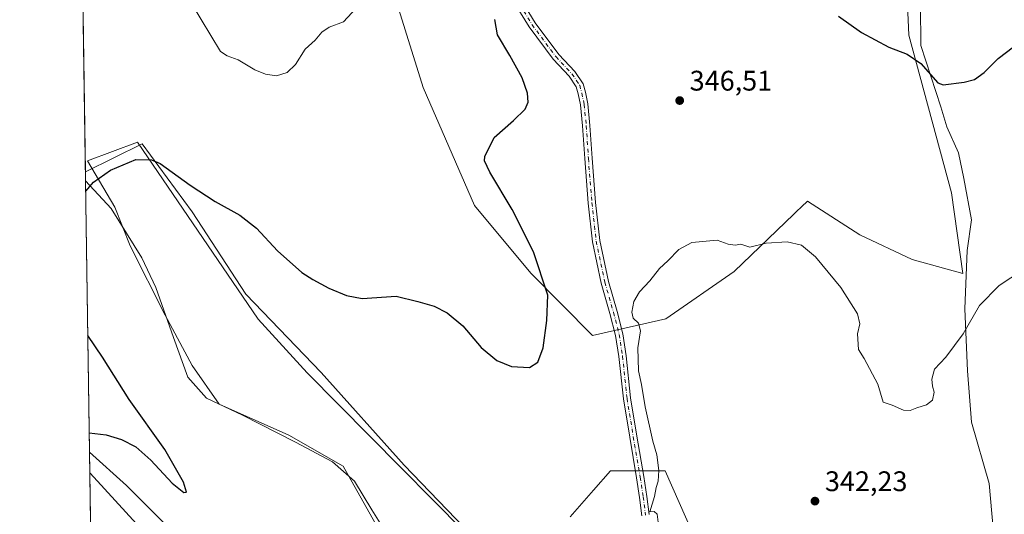
# Model space of a CAD drawing. Units: metres. Extents: x 605110 to 608591, y 4657506 to 4659871.
# Drawn here: x 605110 to 605458, y 4658137 to 4658311 of the extents above; entities that cross this region are included whole.
import ezdxf

# ---------------------------------------------------------------- set-up
doc = ezdxf.new("R2010")
doc.units = ezdxf.units.M
doc.header["$MEASUREMENT"] = 0
doc.linetypes.add('DGN Style 4', pattern=[2.6384748266838614, 1.318413404963828, -0.6592067024819142, 0.001648016756204785, -0.6592067024819142])
for name, color, linetype, lineweight in [('Camino Cxs', 7, 'Continuous', 0), ('Camino eje', 30, 'DGN Style 4', 13), ('Comarca CxS', 21, 'Continuous', 0), ('Comunidad Autónoma CxS', 142, 'Continuous', 0), ('Cultivos herbáceos CxS', 92, 'Continuous', 0), ('Cultivos leñosos CxS', 92, 'Continuous', 0), ('Curva de nivel maestra', 30, 'Continuous', 30), ('Curva de nivel normal', 30, 'Continuous', 0), ('Espacio natural protegido', 121, 'Continuous', 13), ('Espacio natural protegido CxS', 121, 'Continuous', 0), ('Matorral CxS', 135, 'Continuous', 0), ('Municipio CxS', 4, 'Continuous', 0), ('Provincia CxS', 1, 'Continuous', 0), ('Punto de cota en terreno', 7, 'Continuous', 0), ('Rótulo de punto de cota en terreno', 7, 'Continuous', 0)]:
    doc.layers.add(name, color=color, linetype=linetype, lineweight=lineweight)
doc.styles.add('Style-Arial', font='txt')

# ---------------------------------------------------------------- blocks, each defined once
blk = doc.blocks.new('*U5')
at = {"layer": 'Cultivos herbáceos CxS', "color": 92, "linetype": 'Continuous', "lineweight": 0}
for points in [[(605360.1157000001, 4658100.9715, 343.9112000000023), (605337.6958999997, 4658151.9255, 344.874100000001), (605318.3333000002, 4658151.9253, 346.337400000004), (605312.3690999999, 4658145.108899999, 346.3157999999967), (605304.0664999997, 4658135.619700001, 345.7029999999941)], [(605288.7805000005, 4658108.104699999, 344.4425999999949), (605211.2297, 4658186.568700001, 347.3880000000063), (605193.8290999997, 4658205.588300001, 348.179999999993), (605151.2046999997, 4658268.100500001, 350.7642999999953), (605133.5072999997, 4658261.526699999, 350.7676000000066), (605143.2111000001, 4658245.181100001, 349.7229999999981), (605148.6793000001, 4658231.5101, 349.3420000000042), (605160.9830999998, 4658206.9027, 348.4409000000014), (605170.5526999999, 4658189.1305, 347.582699999999), (605180.1222999999, 4658175.4597, 347.2799999999988), (605204.7297, 4658164.5231, 346.8424999999988), (605223.8690999999, 4658153.5865, 346.1925000000047), (605236.1727, 4658131.713099999, 345.726999999999)], [(605181.4895000001, 4658112.5733, 348.0286000000052), (605147.3123000005, 4658146.750299999, 348.5831999999937), (605134.2851999998, 4658158.536699999, 349.4167000000016), (605129.0602000002, 4658509.977, 364.6588999999949)], [(605226.1019000001, 4658370.989499999, 356.4468000000052), (605252.1540999999, 4658287.446900001, 353.1753999999929), (605270.2676999997, 4658245.7161, 352.1312999999937), (605290.1606999999, 4658221.763900001, 350.8184000000037), (605311.9483000003, 4658199.7301, 347.7136000000028), (605337.8743000003, 4658205.639699999, 344.7845999999991), (605362.0321000004, 4658222.333699999, 344.8196000000025), (605383.1476999996, 4658242.6765, 345.5817999999999), (605384.0834999997, 4658243.5779, 345.6039000000019), (605385.8233000003, 4658245.254100001, 345.6646000000038), (605387.9288999997, 4658247.2829, 345.7825000000012), (605406.4605, 4658235.375299999, 346.3217000000004), (605424.9704999998, 4658226.638900001, 347.5430000000051), (605442.8163000002, 4658221.7051, 346.6230999999971), (605438.7918999996, 4658250.224099999, 349.0136000000057), (605423.7566999998, 4658305.938100001, 351.0068000000028), (605422.2295000004, 4658340.8213, 355.075800000006)]]:
    blk.add_polyline3d(points, dxfattribs=at)
blk = doc.blocks.new('*U7')
at = {"layer": 'Matorral CxS', "color": 135, "linetype": 'Continuous', "lineweight": 0}
blk.add_polyline3d([(605422.2295000004, 4658340.8213, 355.075800000006), (605423.7566999998, 4658305.938100001, 351.0068000000028), (605438.7918999996, 4658250.224099999, 349.0136000000057), (605442.8163000002, 4658221.7051, 346.6230999999971), (605424.9704999998, 4658226.638900001, 347.5430000000051), (605406.4605, 4658235.375299999, 346.3217000000004), (605387.9288999997, 4658247.2829, 345.7825000000012), (605385.8233000003, 4658245.254100001, 345.6646000000038), (605384.0834999997, 4658243.5779, 345.6039000000019), (605383.1476999996, 4658242.6765, 345.5817999999999), (605362.0321000004, 4658222.333699999, 344.8196000000025), (605337.8743000003, 4658205.639699999, 344.7845999999991), (605311.9483000003, 4658199.7301, 347.7136000000028), (605290.1606999999, 4658221.763900001, 350.8184000000037), (605270.2676999997, 4658245.7161, 352.1312999999937), (605252.1540999999, 4658287.446900001, 353.1753999999929), (605226.1019000001, 4658370.989499999, 356.4468000000052)], dxfattribs=at)
blk = doc.blocks.new('*U10')
at = {"layer": 'Matorral CxS', "color": 135, "linetype": 'Continuous', "lineweight": 0}
for points in [[(605304.0664999997, 4658135.619700001, 345.7029999999941), (605312.3690999999, 4658145.108899999, 346.3157999999967), (605318.3333000002, 4658151.9253, 346.337400000004), (605337.6958999997, 4658151.9255, 344.874100000001), (605360.1157000001, 4658100.9715, 343.9112000000023)], [(605134.6560000004, 4658133.592900001, 346.7281999999978), (605134.2851999998, 4658158.536699999, 349.4167000000016), (605147.3123000005, 4658146.750299999, 348.5831999999937), (605181.4895000001, 4658112.5733, 348.0286000000052)], [(605236.1727, 4658131.713099999, 345.726999999999), (605223.8690999999, 4658153.5865, 346.1925000000047), (605204.7297, 4658164.5231, 346.8424999999988), (605180.1222999999, 4658175.4597, 347.2799999999988), (605170.5526999999, 4658189.1305, 347.582699999999), (605160.9830999998, 4658206.9027, 348.4409000000014), (605148.6793000001, 4658231.5101, 349.3420000000042), (605143.2111000001, 4658245.181100001, 349.7229999999981), (605133.5072999997, 4658261.526699999, 350.7676000000066), (605151.2046999997, 4658268.100500001, 350.7642999999953), (605193.8290999997, 4658205.588300001, 348.179999999993), (605211.2297, 4658186.568700001, 347.3880000000063), (605288.7805000005, 4658108.104699999, 344.4425999999949)]]:
    blk.add_polyline3d(points, dxfattribs=at)
blk = doc.blocks.new('*U21')
at = {"layer": 'Espacio natural protegido CxS', "color": 121, "linetype": 'Continuous', "lineweight": 0, "flags": 128}
for points in [[(605139.5560999998, 4657804.011), (605134.3943999998, 4658151.1908), (605135.7975000008, 4658149.621099999), (605172.1970000003, 4658109.843099999)], [(605239.3655000003, 4658129.6792), (605233.9817000005, 4658138.0812), (605227.9258000014, 4658148.248100001), (605220.1608999991, 4658155.0751), (605207.0579000001, 4658162.044199999), (605188.3128999998, 4658171.564300001), (605175.6087999989, 4658177.6524), (605168.9769000006, 4658185.011399999), (605163.9841999994, 4658199.0133), (605157.7556000004, 4658216.744200001), (605152.723799999, 4658227.245200001), (605141.9431000006, 4658244.6851), (605132.8595000014, 4658254.430400001), (605132.8118999992, 4658257.634400001), (605152.8618000001, 4658267.4708), (605170.5504999997, 4658243.504899999), (605189.4510000009, 4658214.4169), (605216.072700001, 4658186.6339), (605245.4642999994, 4658153.952900001), (605272.7339000013, 4658125.548900001)], [(605464.780600001, 4657926.106699998), (605446.5231999987, 4657960.9266), (605431.0408999994, 4657996.695400001), (605408.9611999989, 4658019.8714), (605390.9237000013, 4658050.248299999), (605379.7560000003, 4658067.933300001), (605394.049499999, 4658077.002100001), (605404.9927999994, 4658082.187899999), (605422.9972000007, 4658089.936600001), (605445.3798999994, 4658100.953299999), (605455.7250999997, 4658104.3482), (605454.5684999999, 4658119.631999999), (605452.1752000012, 4658147.469799999), (605445.9516999995, 4658169.067700001), (605444.5151000002, 4658187.306500002), (605443.5016999996, 4658209.213300001), (605444.3411999996, 4658229.819200001), (605445.8945000002, 4658240.653999999), (605443.1769000014, 4658255.211900001), (605441.3350999996, 4658264.323899998), (605437.2052999987, 4658273.514799999), (605435.0254000004, 4658280.585800001), (605427.9659, 4658302.297700002), (605427.9253000005, 4658316.403500001)]]:
    blk.add_lwpolyline(points, dxfattribs=at)
blk = doc.blocks.new('5PATER')
at = {"layer": 'Cultivos leñosos CxS', "linetype": 'Continuous', "lineweight": 0}
h = blk.add_hatch(color=51, dxfattribs=at)
edge = h.paths.add_edge_path()
edge.add_ellipse((0, 0), major_axis=(-0.1095731443231308, -0.1110710700762829), ratio=0.9994222409660322, start_angle=0, end_angle=360)

msp = doc.modelspace()

# ---------------------------------------------------------------- linework, layer by layer
at = {"layer": 'Camino Cxs', "color": 7, "linetype": 'Continuous', "lineweight": 0}
for points in [[(605329.4751000004, 4658135.9981, 345.4326000000001), (605328.6180999996, 4658142.5319, 345.2424000000028), (605327.5636999998, 4658149.4921, 345.4487999999984), (605325.1306999996, 4658163.7719, 346.1208999999944), (605322.9017000003, 4658177.358899999, 346.3935999999958), (605321.3132999997, 4658192.2885, 346.142200000002), (605320.1634999998, 4658199.815099999, 345.9713000000047), (605318.1732999999, 4658207.566099999, 345.8448999999964), (605315.0965, 4658218.2819, 346.0007000000041), (605312.0043000003, 4658232.889699999, 346.3546000000061), (605310.5137, 4658246.519300001, 346.9199999999983), (605309.2412999999, 4658262.317700001, 347.8260000000009), (605308.5011, 4658273.8419, 348.2498000000051), (605307.7695000004, 4658281.2633, 348.3071000000054), (605306.9448999995, 4658285.1801, 348.338699999993), (605306.2708999999, 4658287.683300001, 348.375199999995), (605303.6989000002, 4658291.442299999, 348.5378999999957), (605298.1085000001, 4658297.4549, 348.8932999999961), (605289.5630999999, 4658308.884299999, 349.652900000001), (605279.4945, 4658325.418099999, 350.6177000000025)], [(605329.4751000004, 4658135.9981, 345.4326000000001), (605328.6180999996, 4658142.5319, 345.2424000000028), (605327.5636999998, 4658149.4921, 345.4487999999984), (605325.1306999996, 4658163.7719, 346.1208999999944), (605322.9017000003, 4658177.358899999, 346.3935999999958), (605321.3132999997, 4658192.2885, 346.142200000002), (605320.1634999998, 4658199.815099999, 345.9713000000047), (605318.1732999999, 4658207.566099999, 345.8448999999964), (605315.0965, 4658218.2819, 346.0007000000041), (605312.0043000003, 4658232.889699999, 346.3546000000061), (605310.5137, 4658246.519300001, 346.9199999999983), (605309.2412999999, 4658262.317700001, 347.8260000000009), (605308.5011, 4658273.8419, 348.2498000000051), (605307.7695000004, 4658281.2633, 348.3071000000054), (605306.9448999995, 4658285.1801, 348.338699999993), (605306.2708999999, 4658287.683300001, 348.375199999995), (605303.6989000002, 4658291.442299999, 348.5378999999957), (605298.1085000001, 4658297.4549, 348.8932999999961), (605289.5630999999, 4658308.884299999, 349.652900000001), (605279.4945, 4658325.418099999, 350.6177000000025)], [(605281.6797000002, 4658326.828500001, 350.6321000000025), (605291.7194999997, 4658310.3421, 349.5396999999939), (605300.1074999999, 4658299.123299999, 348.8821000000025), (605305.7351000002, 4658293.070699999, 348.4600000000065), (605308.6665000003, 4658288.7863, 348.255799999999), (605309.4742999999, 4658285.7863, 348.2084999999934), (605310.3431000002, 4658281.6599, 348.1812000000064), (605311.0928999997, 4658274.0529, 348.1622999999963), (605311.8346999995, 4658262.5053, 347.7514999999985), (605313.1023000004, 4658246.765100001, 346.8484000000026), (605314.5746999999, 4658233.301300001, 346.3055000000023), (605317.6211000001, 4658218.910700001, 345.8080000000046), (605320.6825000001, 4658208.248299999, 345.5988999999972), (605322.7141000004, 4658200.336100001, 345.646900000007), (605323.8925000001, 4658192.622500001, 345.7085999999982), (605325.4792999999, 4658177.7071, 346.070000000007), (605327.6951000001, 4658164.2007, 345.8178000000044), (605330.1306999996, 4658149.905300001, 345.3454000000056), (605331.1926999995, 4658142.8957, 345.1154999999999), (605332.0292999997, 4658136.517700001, 345.1913000000059)], [(605281.6797000002, 4658326.828500001, 350.6321000000025), (605291.7194999997, 4658310.3421, 349.5396999999939), (605300.1074999999, 4658299.123299999, 348.8821000000025), (605305.7351000002, 4658293.070699999, 348.4600000000065), (605308.6665000003, 4658288.7863, 348.255799999999), (605309.4742999999, 4658285.7863, 348.2084999999934), (605310.3431000002, 4658281.6599, 348.1812000000064), (605311.0928999997, 4658274.0529, 348.1622999999963), (605311.8346999995, 4658262.5053, 347.7514999999985), (605313.1023000004, 4658246.765100001, 346.8484000000026), (605314.5746999999, 4658233.301300001, 346.3055000000023), (605317.6211000001, 4658218.910700001, 345.8080000000046), (605320.6825000001, 4658208.248299999, 345.5988999999972), (605322.7141000004, 4658200.336100001, 345.646900000007), (605323.8925000001, 4658192.622500001, 345.7085999999982), (605325.4792999999, 4658177.7071, 346.070000000007), (605327.6951000001, 4658164.2007, 345.8178000000044), (605330.1306999996, 4658149.905300001, 345.3454000000056), (605331.1926999995, 4658142.8957, 345.1154999999999), (605332.0292999997, 4658136.517700001, 345.1913000000059)]]:
    msp.add_polyline3d(points, dxfattribs=at)
at = {"layer": 'Camino eje', "color": 30, "linetype": 'DGN Style 4', "lineweight": 13}
msp.add_polyline3d([(605280.5871000001, 4658326.123299999, 350.6239999999962), (605290.6413000004, 4658309.613299999, 349.5938000000024), (605299.1079000002, 4658298.289100001, 348.8843999999954), (605304.7171, 4658292.2565, 348.4870999999985), (605307.4687000001, 4658288.2349, 348.2954000000027), (605308.2094999999, 4658285.483100001, 348.2623000000021), (605309.0563000003, 4658281.4615, 348.2443000000058), (605309.7971000001, 4658273.9473, 348.2065000000002), (605310.5378999999, 4658262.411499999, 347.7887999999948), (605311.8079000004, 4658246.642300001, 346.8788999999961), (605313.2895000001, 4658233.0955, 346.3147000000026), (605316.3586999997, 4658218.5963, 345.9008000000031), (605319.4278999995, 4658207.907299999, 345.7200000000012), (605321.4386999998, 4658200.0755, 345.8053000000073), (605322.6029000003, 4658192.455499999, 345.9069000000018), (605324.1904999996, 4658177.5329, 346.2329000000027), (605326.4128999999, 4658163.986300001, 345.9706000000006), (605328.8470999999, 4658149.6987, 345.396900000007), (605329.9055000005, 4658142.7137, 345.178700000004), (605330.7521000003, 4658136.257900001, 345.311600000001)], dxfattribs=at)
at = {"layer": 'Comarca CxS', "color": 21, "linetype": 'Continuous', "lineweight": 0, "flags": 128}
msp.add_lwpolyline([(605250.3583028234, 4657507.388096588), (605143.9900007755, 4657505.779983434), (605139.5560999998, 4657804.011), (605134.3943999998, 4658151.1908), (605132.8595000014, 4658254.430400001), (605132.8118999992, 4658257.634400001), (605109.6000007751, 4659818.88998341), (608555.9400008024, 4659870.999983411), (608577.6553149322, 4658456.875740271), (608591.4600008018, 4657557.899983439), (608333.8963087796, 4657554.006049734), (606464.9162052996, 4657525.750189465), (606436.3965999989, 4657525.319000001), (606359.7786107152, 4657524.16068718)], close=True, dxfattribs=at)
at = {"layer": 'Comunidad Autónoma CxS', "color": 142, "linetype": 'Continuous', "lineweight": 0, "flags": 128}
msp.add_lwpolyline([(605250.3583028234, 4657507.388096588), (605143.9900007755, 4657505.779983434), (605139.5560999998, 4657804.011), (605134.3943999998, 4658151.1908), (605132.8595000014, 4658254.430400001), (605132.8118999992, 4658257.634400001), (605109.6000007751, 4659818.88998341), (608555.9400008024, 4659870.999983411), (608577.6553149322, 4658456.875740271), (608591.4600008018, 4657557.899983439), (608333.8963087796, 4657554.006049734), (606464.9162052996, 4657525.750189465), (606436.3965999989, 4657525.319000001), (606359.7786107152, 4657524.16068718)], close=True, dxfattribs=at)
at = {"layer": 'Cultivos herbáceos CxS', "color": 92, "linetype": 'Continuous', "lineweight": 0, "extrusion": (0.0006440607890767678, -0.04332036688007518, 0.9990610246621954), "elevation": -201054.3049239031, "flags": 128}
msp.add_lwpolyline([(674314.4238463087, 4644298.203430846), (674314.4238463087, 4644650.012910182)], dxfattribs=at)
at = {"layer": 'Cultivos herbáceos CxS', "color": 92, "linetype": 'Continuous', "lineweight": 0}
for points in [[(605226.1019000001, 4658370.989499999, 356.4468000000052), (605252.1540999999, 4658287.446900001, 353.1753999999929), (605270.2676999997, 4658245.7161, 352.1312999999937), (605290.1606999999, 4658221.763900001, 350.8184000000037), (605311.9483000003, 4658199.7301, 347.7136000000028), (605337.8743000003, 4658205.639699999, 344.7845999999991), (605362.0321000004, 4658222.333699999, 344.8196000000025), (605383.1476999996, 4658242.6765, 345.5817999999999), (605384.0834999997, 4658243.5779, 345.6039000000019), (605385.8233000003, 4658245.254100001, 345.6646000000038), (605387.9288999997, 4658247.2829, 345.7825000000012), (605406.4605, 4658235.375299999, 346.3217000000004), (605424.9704999998, 4658226.638900001, 347.5430000000051), (605442.8163000002, 4658221.7051, 346.6230999999971), (605438.7918999996, 4658250.224099999, 349.0136000000057), (605423.7566999998, 4658305.938100001, 351.0068000000028), (605422.2295000004, 4658340.8213, 355.075800000006)], [(605288.7805000005, 4658108.104699999, 344.4425999999949), (605211.2297, 4658186.568700001, 347.3880000000063), (605193.8290999997, 4658205.588300001, 348.179999999993), (605151.2046999997, 4658268.100500001, 350.7642999999953), (605133.5072999997, 4658261.526699999, 350.7676000000066), (605143.2111000001, 4658245.181100001, 349.7229999999981), (605148.6793000001, 4658231.5101, 349.3420000000042), (605160.9830999998, 4658206.9027, 348.4409000000014), (605170.5526999999, 4658189.1305, 347.582699999999), (605180.1222999999, 4658175.4597, 347.2799999999988), (605204.7297, 4658164.5231, 346.8424999999988), (605223.8690999999, 4658153.5865, 346.1925000000047), (605236.1727, 4658131.713099999, 345.726999999999)], [(605181.4895000001, 4658112.5733, 348.0286000000052), (605147.3123000005, 4658146.750299999, 348.5831999999937), (605134.2851999998, 4658158.536699999, 349.4167000000016)], [(605360.1157000001, 4658100.9715, 343.9112000000023), (605337.6958999997, 4658151.9255, 344.874100000001), (605318.3333000002, 4658151.9253, 346.337400000004), (605312.3690999999, 4658145.108899999, 346.3157999999967), (605304.0664999997, 4658135.619700001, 345.7029999999941)]]:
    msp.add_polyline3d(points, dxfattribs=at)
at = {"layer": 'Curva de nivel maestra', "color": 30, "linetype": 'Continuous', "lineweight": 30, "flags": 128}
for points, elevation in [([(605132.9134999998, 4658250.799500001), (605135.6500000004, 4658254.020099999), (605141.7199999997, 4658258.200099999), (605150.6699999999, 4658261.970100001), (605156.1799999997, 4658261.860099999), (605159.1900000004, 4658260.540100001), (605169.8899999997, 4658252.920100001), (605178.7100000001, 4658247.170100001), (605187.3799999999, 4658242.3301), (605193.2400000002, 4658237.6601), (605200.6600000003, 4658229.7401), (605209.2400000002, 4658222.0001), (605213.1799999997, 4658219.590100001), (605218.7999999998, 4658216.550100001), (605225.1299999999, 4658213.9001), (605230.5899999999, 4658212.8201), (605242.6399999997, 4658213.690099999), (605250.3099999996, 4658211.840100001), (605256, 4658210.0801), (605260.6699999999, 4658207.8301), (605266.2300000006, 4658203.190099999), (605272.6900000004, 4658195.5601), (605278.1699999999, 4658190.880100001), (605283.3799999999, 4658188.8201), (605289.6900000004, 4658188.4801), (605292.7300000006, 4658190.390100001), (605294.5199999996, 4658195.390100001), (605295.8099999996, 4658205.0601), (605296.2300000006, 4658214.0601), (605291.0999999996, 4658229.370100001), (605283.6600000003, 4658244.2601), (605275.6600000003, 4658257.5601), (605273.8700000001, 4658261.520099999), (605274.0099999999, 4658263.020099999), (605277.2599999999, 4658269.7301), (605284.0899999999, 4658275.7301), (605288.1799999997, 4658279.7301), (605289.25, 4658282.220100001), (605289.0800000001, 4658285.390100001), (605287.2000000002, 4658290.860099999), (605282.7400000002, 4658298.780099999), (605278.4199999999, 4658306.050100001), (605277.4800000006, 4658311.530099999)], 349.9999999999999), ([(605398.8799999999, 4658312.620100001), (605407.0999999996, 4658306.850099999), (605416.6600000003, 4658301.7501), (605423.1699999999, 4658299.270099999), (605428, 4658295.9301), (605434.0199999996, 4658289.140100001), (605435.9199999999, 4658288.380100001), (605443.3700000001, 4658289.3301), (605446.9900000002, 4658290.2401), (605450.3399999999, 4658292.7301), (605455.3600000005, 4658297.6801), (605460.75, 4658301.780099999), (605467.9800000006, 4658305.3201), (605475.3300000001, 4658307.8201), (605478.8200000003, 4658310.0101), (605480.4600000001, 4658312.5601)], 350), ([(605134.1842, 4658165.326500001), (605140.1799999997, 4658164.600099999), (605145.6200000001, 4658163.040100001), (605150.6699999999, 4658160.420100001), (605155.9400000004, 4658155.690099999), (605163.5199999996, 4658147.610099999), (605167.54, 4658144.220100001), (605168.5899999999, 4658144.380100001), (605167.5300000003, 4658147.870100001), (605160.8300000001, 4658159.470100001), (605148.2699999996, 4658177.0801), (605138.8200000003, 4658192.1501), (605133.6723999997, 4658199.751499999)], 350)]:
    msp.add_lwpolyline(points, dxfattribs=dict(at, elevation=elevation))
at = {"layer": 'Curva de nivel normal', "color": 30, "linetype": 'Continuous', "lineweight": 0, "flags": 128}
for points, elevation in [([(605170.3499999996, 4658317.1801), (605180.5199999996, 4658300.120100001), (605182.9000000004, 4658298.610099999), (605186.7800000003, 4658297.200099999), (605192.6600000003, 4658293.7401), (605196.4900000002, 4658292.100099999), (605200.3099999996, 4658291.620100001), (605204.0800000001, 4658292.7501), (605207.0800000001, 4658295.540100001), (605210.4199999999, 4658300.970100001), (605213.9800000006, 4658304.220100001), (605216.3099999996, 4658307.040100001), (605218.9800000006, 4658308.800100001), (605223.9800000006, 4658310.640100001), (605228.54, 4658315.530099999)], 355), ([(605335.29, 4658132.880100001), (605334.8499999996, 4658136.640100001), (605333.8200000003, 4658137.4901), (605332.2999999998, 4658137.440099999), (605333.9199999999, 4658142.9001), (605334.54, 4658146.0701), (605335.1600000003, 4658148.300100001), (605335.4299999997, 4658152.040100001), (605334.7300000006, 4658157.5801), (605333.3499999996, 4658162.450099999), (605330.6299999999, 4658174.4901), (605329.2800000003, 4658182.420100001), (605328.2000000002, 4658187.2401), (605327.9600000001, 4658195.390100001), (605328.9299999997, 4658201.420100001), (605328.2199999997, 4658204.130100001), (605326.4199999999, 4658205.840100001), (605325.9199999999, 4658208.0101), (605326.5499999998, 4658211.8201), (605328.6299999999, 4658215.2501), (605332.2300000006, 4658219.110099999), (605335.7000000002, 4658223.440099999), (605338.5700000003, 4658226.120100001), (605342.4800000006, 4658230.170100001), (605347.1399999997, 4658232.6601), (605356.0800000001, 4658233.460100001), (605359.9699999997, 4658232.110099999), (605362.3799999999, 4658231.700099999), (605364.4500000002, 4658232.110099999), (605367.5300000003, 4658230.950099999), (605373.2999999998, 4658232.4001), (605380.8099999996, 4658232.9001), (605385.9000000004, 4658231.6601), (605390.7999999998, 4658227.5601), (605399.7000000002, 4658216.7501), (605405.6100000005, 4658207.4301), (605406.5, 4658203.890100001), (605405.5999999996, 4658200.370100001), (605406.0199999996, 4658194.790100001), (605408.0099999999, 4658191.6801), (605412.8099999996, 4658182.5801), (605414.75, 4658176.2301), (605417.8700000001, 4658175.130100001), (605421.8600000005, 4658173.4001), (605424.29, 4658173.220100001), (605426.6200000001, 4658174.2401), (605429.9600000001, 4658175.2601), (605432.0800000001, 4658176.950099999), (605432.7199999997, 4658179.780099999), (605432.1100000005, 4658181.860099999), (605431.8600000005, 4658184.350099999), (605432.8600000005, 4658187.9101), (605436.79, 4658192.110099999), (605442.9500000002, 4658200.390100001), (605448.79, 4658210.360099999), (605455.7199999997, 4658217.420100001), (605467.7199999997, 4658225.300100001)], 345)]:
    msp.add_lwpolyline(points, dxfattribs=dict(at, elevation=elevation))
at = {"layer": 'Espacio natural protegido', "color": 121, "linetype": 'Continuous', "lineweight": 13, "flags": 128}
for points in [[(605427.925300001, 4658316.403500002), (605427.9659000007, 4658302.297700004), (605435.025400001, 4658280.585800001), (605437.2053000014, 4658273.514799999), (605441.3351000001, 4658264.323899999), (605443.1769000019, 4658255.211900001), (605445.8945000008, 4658240.654), (605444.3412000001, 4658229.819200002), (605443.5017000001, 4658209.213300002), (605444.5151000008, 4658187.306500001), (605445.9517, 4658169.067700002), (605452.1752000018, 4658147.469799999), (605454.5685000005, 4658119.631999998), (605455.7251000025, 4658104.3482), (605445.3798999999, 4658100.953299998), (605422.9972000013, 4658089.936600001), (605404.9928, 4658082.187899998), (605394.0495000017, 4658077.0021), (605379.7560000009, 4658067.933300001), (605390.9237000018, 4658050.248299997), (605408.9612000016, 4658019.871399999), (605431.0409000022, 4657996.695400001), (605446.5232000015, 4657960.926599998), (605464.7806000016, 4657926.106699999)], [(605463.0280000002, 4657906.624900003), (605437.518100001, 4657923.756), (605406.7300000024, 4657938.107199999), (605396.0212000022, 4657952.116200003), (605388.528400001, 4657964.159100001), (605372.6788000009, 4657987.084100001), (605351.6492000018, 4658014.7301), (605334.8787000007, 4658045.261000001), (605319.9521000022, 4658066.5529), (605312.0923000008, 4658077.9529), (605294.6635000017, 4658097.413899997), (605272.7339000019, 4658125.5489), (605245.4643, 4658153.952900002), (605216.0727000015, 4658186.633899999), (605189.4510000015, 4658214.416899999), (605170.5505000004, 4658243.504899997), (605152.8618000007, 4658267.470799999), (605132.8118584964, 4658257.63437964)], [(605132.8594955553, 4658254.430404773), (605141.9431000013, 4658244.685099999), (605152.7238000019, 4658227.245200002), (605157.755600001, 4658216.7442), (605163.9841999998, 4658199.013300001), (605168.976900001, 4658185.011399998), (605175.6087999995, 4658177.652400001), (605188.3129000004, 4658171.564299999), (605207.0579000006, 4658162.0442), (605220.1608999998, 4658155.075099999), (605227.925800002, 4658148.248100001), (605233.981700001, 4658138.081200001), (605239.3655000009, 4658129.679200001)], [(605172.1970000007, 4658109.8431), (605135.7975000015, 4658149.6211), (605134.3944009349, 4658151.190798955)]]:
    msp.add_lwpolyline(points, dxfattribs=at)
at = {"layer": 'Matorral CxS', "color": 135, "linetype": 'Continuous', "lineweight": 0, "extrusion": (0.001593081954662979, -0.107138090098198, 0.9942428736179084), "elevation": -497754.7754230158, "flags": 128}
msp.add_lwpolyline([(674323.8886926103, 4621896.160462524), (674323.8886926103, 4621921.251472018)], dxfattribs=at)
at = {"layer": 'Matorral CxS', "color": 135, "linetype": 'Continuous', "lineweight": 0}
for points in [[(605226.1019000001, 4658370.989499999, 356.4468000000052), (605252.1540999999, 4658287.446900001, 353.1753999999929), (605270.2676999997, 4658245.7161, 352.1312999999937), (605290.1606999999, 4658221.763900001, 350.8184000000037), (605311.9483000003, 4658199.7301, 347.7136000000028), (605337.8743000003, 4658205.639699999, 344.7845999999991), (605362.0321000004, 4658222.333699999, 344.8196000000025), (605383.1476999996, 4658242.6765, 345.5817999999999), (605384.0834999997, 4658243.5779, 345.6039000000019), (605385.8233000003, 4658245.254100001, 345.6646000000038), (605387.9288999997, 4658247.2829, 345.7825000000012), (605406.4605, 4658235.375299999, 346.3217000000004), (605424.9704999998, 4658226.638900001, 347.5430000000051), (605442.8163000002, 4658221.7051, 346.6230999999971), (605438.7918999996, 4658250.224099999, 349.0136000000057), (605423.7566999998, 4658305.938100001, 351.0068000000028), (605422.2295000004, 4658340.8213, 355.075800000006)], [(605288.7805000005, 4658108.104699999, 344.4425999999949), (605211.2297, 4658186.568700001, 347.3880000000063), (605193.8290999997, 4658205.588300001, 348.179999999993), (605151.2046999997, 4658268.100500001, 350.7642999999953), (605133.5072999997, 4658261.526699999, 350.7676000000066), (605143.2111000001, 4658245.181100001, 349.7229999999981), (605148.6793000001, 4658231.5101, 349.3420000000042), (605160.9830999998, 4658206.9027, 348.4409000000014), (605170.5526999999, 4658189.1305, 347.582699999999), (605180.1222999999, 4658175.4597, 347.2799999999988), (605204.7297, 4658164.5231, 346.8424999999988), (605223.8690999999, 4658153.5865, 346.1925000000047), (605236.1727, 4658131.713099999, 345.726999999999)], [(605181.4895000001, 4658112.5733, 348.0286000000052), (605147.3123000005, 4658146.750299999, 348.5831999999937), (605134.2851999998, 4658158.536699999, 349.4167000000016)], [(605360.1157000001, 4658100.9715, 343.9112000000023), (605337.6958999997, 4658151.9255, 344.874100000001), (605318.3333000002, 4658151.9253, 346.337400000004), (605312.3690999999, 4658145.108899999, 346.3157999999967), (605304.0664999997, 4658135.619700001, 345.7029999999941)]]:
    msp.add_polyline3d(points, dxfattribs=at)
at = {"layer": 'Municipio CxS', "color": 4, "linetype": 'Continuous', "lineweight": 0, "flags": 128}
msp.add_lwpolyline([(606359.7786107152, 4657524.16068718), (605250.3583028234, 4657507.388096588), (605143.9900007755, 4657505.779983434), (605139.5560999998, 4657804.011), (605134.3943999998, 4658151.1908), (605132.8595000014, 4658254.430400001), (605132.8118999992, 4658257.634400001), (605109.6000007751, 4659818.88998341), (608555.9400008024, 4659870.999983411)], dxfattribs=at)
at = {"layer": 'Provincia CxS', "color": 1, "linetype": 'Continuous', "lineweight": 0, "flags": 128}
msp.add_lwpolyline([(605250.3583028234, 4657507.388096588), (605143.9900007755, 4657505.779983434), (605139.5560999998, 4657804.011), (605134.3943999998, 4658151.1908), (605132.8595000014, 4658254.430400001), (605132.8118999992, 4658257.634400001), (605109.6000007751, 4659818.88998341), (608555.9400008024, 4659870.999983411), (608577.6553149322, 4658456.875740271), (608591.4600008018, 4657557.899983439), (608333.8963087796, 4657554.006049734), (606464.9162052996, 4657525.750189465), (606436.3965999989, 4657525.319000001), (606359.7786107152, 4657524.16068718)], close=True, dxfattribs=at)

# ---------------------------------------------------------------- block references
at = {"layer": 'Cultivos herbáceos CxS', "color": 92, "linetype": 'Continuous', "lineweight": 0}
msp.add_blockref('*U5', (0, 0), dxfattribs=at)
at = {"layer": 'Espacio natural protegido CxS', "color": 121, "linetype": 'Continuous', "lineweight": 0}
msp.add_blockref('*U21', (0, 0), dxfattribs=at)
at = {"layer": 'Matorral CxS', "color": 135, "linetype": 'Continuous', "lineweight": 0}
for name in ['*U7', '*U10']:
    msp.add_blockref(name, (0, 0), dxfattribs=at)
at = {"layer": 'Punto de cota en terreno', "color": 7, "linetype": 'Continuous', "lineweight": 0, "xscale": 10, "yscale": 10, "zscale": 10}
for p in [(605342.7999999998, 4658282.82, 346.5099999999948), (605390.5999999996, 4658141.210000001, 342.2299999999959)]:
    msp.add_blockref('5PATER', p, dxfattribs=at)

# ---------------------------------------------------------------- texts
at = {"layer": 'Rótulo de punto de cota en terreno', "color": 7, "linetype": 'Continuous', "lineweight": 0, "style": 'Style-Arial'}
for s, p in [('346,51', (605346.3278000001, 4658286.347800001)), ('342,23', (605394.1277999999, 4658144.7378))]:
    msp.add_text(s, height=7.000000000000002, dxfattribs=at).set_placement(p)

doc.saveas('drawing.dxf')
